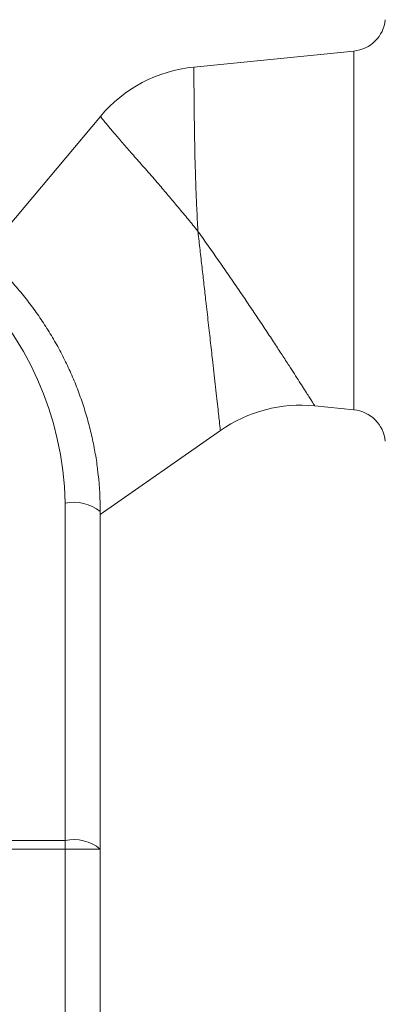
# Model space of a CAD drawing. Units: millimetres. Extents: x -160 to 493, y -238 to 456.
# Drawn here: x -139 to -129, y 248 to 276 of the extents above; entities that cross this region are included whole.
import ezdxf

# ---------------------------------------------------------------- set-up
doc = ezdxf.new("R2010")
doc.units = ezdxf.units.MM

msp = doc.modelspace()

# ---------------------------------------------------------------- linework, layer by layer
at = {"color": 7, "linetype": 'Continuous', "lineweight": 0}
for p, q in [((-129.501, 275.105), (-134.067, 274.648)), ((-136.733, 273.239), (-140.041, 269.296)), ((-130.617, 264.979), (-129.501, 264.867)), ((-136.737, 261.876), (-133.31, 264.276)), ((-137.737, 252.574), (-137.737, 262.206)), ((-136.737, 261.964), (-136.737, 252.332)), ((-156.237, 252.574), (-137.737, 252.574)), ((-137.737, 252.332), (-137.737, 252.574)), ((-137.737, 252.332), (-156.237, 252.332)), ((-137.737, 238.454), (-137.737, 252.332)), ((-137.737, 252.332), (-136.737, 252.332)), ((-136.737, 252.332), (-136.737, 238.454))]:
    msp.add_line(p, q, dxfattribs=at)
at = {"color": 8, "linetype": 'Continuous', "lineweight": 0}
msp.add_line((-129.501, 275.105), (-129.501, 264.867), dxfattribs=at)
at = {"color": 7, "linetype": 'Continuous', "lineweight": 0}
for centre, radius, start, end in [((-129.601, 276.1), 1, 275.7106, 354.3129), ((-133.669, 270.668), 4, 95.7106, 139.9999), ((-146.987, 261.985), 9.253, 1.368, 178.632), ((-131.015, 260.999), 4, 84.2894, 125), ((-129.601, 263.872), 1, 5.6871, 84.2894), ((-146.389, 261.964), 9.652, 0.0003, 6.252), ((-137.492, 261.031), 1.2, 51.0195, 101.7811), ((-137.492, 251.399), 1.2, 51.0179, 101.7818)]:
    msp.add_arc(centre, radius, start, end, dxfattribs=at)
for points, knots in [([(-134.067, 274.648), (-134.067, 274.641), (-134.067, 274.627), (-134.066, 274.499), (-134.064, 274.304), (-134.062, 274.083), (-134.06, 273.823), (-134.057, 273.457), (-134.052, 273.032), (-134.046, 272.642), (-134.04, 272.313), (-134.032, 271.963), (-134.019, 271.53), (-134.001, 271.006), (-133.976, 270.461), (-133.958, 270.109), (-133.95, 269.966), (-133.95, 269.961)], [0, 0, 0, 0, 0.0769244, 0.1679606, 0.260939, 0.3168943, 0.3732898, 0.4654678, 0.5596605, 0.6122283, 0.6647964, 0.7188673, 0.7729371, 0.8564751, 0.9414851, 0.998012, 1, 1, 1, 1]), ([(-133.95, 269.961), (-133.953, 269.965), (-134.045, 270.08), (-134.234, 270.312), (-134.515, 270.651), (-134.797, 270.986), (-135.098, 271.339), (-135.411, 271.7), (-135.723, 272.055), (-136.009, 272.379), (-136.256, 272.664), (-136.461, 272.905), (-136.599, 273.073), (-136.684, 273.178), (-136.725, 273.229), (-136.733, 273.239), (-136.733, 273.239), (-136.733, 273.239)], [0, 0, 0, 0, 0.002085, 0.063115, 0.128585, 0.194221, 0.259682, 0.344688, 0.430081, 0.515097, 0.607086, 0.699087, 0.795105, 0.86799, 0.940876, 0.999991, 1, 1, 1, 1]), ([(-136.797, 263.021), (-136.803, 263.078), (-136.824, 263.294), (-136.884, 263.668), (-136.979, 264.14), (-137.099, 264.607), (-137.242, 265.069), (-137.407, 265.522), (-137.594, 265.968), (-137.804, 266.404), (-138.035, 266.83), (-138.286, 267.245), (-138.558, 267.647), (-138.85, 268.036), (-139.16, 268.412), (-139.489, 268.772), (-139.835, 269.116), (-140.198, 269.443), (-140.577, 269.753), (-140.971, 270.045), (-141.379, 270.319), (-141.8, 270.572), (-142.233, 270.806), (-142.677, 271.019), (-143.131, 271.211), (-143.594, 271.381), (-144.066, 271.53), (-144.544, 271.656), (-145.027, 271.759), (-145.516, 271.84), (-146.008, 271.897), (-146.502, 271.932), (-146.997, 271.943), (-147.492, 271.931), (-147.986, 271.896), (-148.478, 271.837), (-148.966, 271.755), (-149.45, 271.651), (-149.928, 271.524), (-150.399, 271.374), (-150.862, 271.203), (-151.316, 271.01), (-151.76, 270.796), (-152.193, 270.561), (-152.613, 270.307), (-153.021, 270.033), (-153.414, 269.74), (-153.792, 269.428), (-154.155, 269.1), (-154.501, 268.755), (-154.829, 268.394), (-155.139, 268.018), (-155.429, 267.628), (-155.701, 267.224), (-155.951, 266.809), (-156.181, 266.382), (-156.39, 265.945), (-156.576, 265.499), (-156.74, 265.044), (-156.881, 264.582), (-157, 264.115), (-157.094, 263.642), (-157.152, 263.279), (-157.172, 263.072), (-157.176, 263.026)], [0, 0, 0, 0, 0.005837, 0.02229, 0.038744, 0.055199, 0.071655, 0.088113, 0.104573, 0.121035, 0.137499, 0.153966, 0.170436, 0.186908, 0.203384, 0.219863, 0.236345, 0.25283, 0.269319, 0.28581, 0.302305, 0.318802, 0.335302, 0.351805, 0.36831, 0.384817, 0.401327, 0.417839, 0.434352, 0.450866, 0.467382, 0.483899, 0.500417, 0.516935, 0.533453, 0.549972, 0.56649, 0.583007, 0.599524, 0.616039, 0.632553, 0.649066, 0.665577, 0.682086, 0.698593, 0.715098, 0.7316, 0.748099, 0.764595, 0.781088, 0.797578, 0.814065, 0.830549, 0.84703, 0.863507, 0.879981, 0.896452, 0.91292, 0.929386, 0.945849, 0.962309, 0.978768, 0.995224, 1, 1, 1, 1]), ([(-133.95, 269.961), (-133.945, 269.954), (-133.841, 269.808), (-133.637, 269.521), (-133.346, 269.105), (-133.06, 268.693), (-132.784, 268.289), (-132.516, 267.894), (-132.256, 267.506), (-132.004, 267.127), (-131.767, 266.767), (-131.548, 266.431), (-131.359, 266.14), (-131.197, 265.888), (-131.058, 265.672), (-130.934, 265.478), (-130.83, 265.314), (-130.746, 265.182), (-130.682, 265.081), (-130.639, 265.013), (-130.62, 264.982), (-130.618, 264.98), (-130.617, 264.979)], [0, 0, 0, 0, 0.003192, 0.063433, 0.124003, 0.182892, 0.242114, 0.300378, 0.358636, 0.418526, 0.478407, 0.535611, 0.593306, 0.641077, 0.688843, 0.738152, 0.787454, 0.833895, 0.880331, 0.928607, 0.976883, 1, 1, 1, 1]), ([(-133.31, 264.276), (-133.31, 264.276), (-133.31, 264.276), (-133.31, 264.281), (-133.315, 264.327), (-133.329, 264.447), (-133.349, 264.629), (-133.376, 264.872), (-133.409, 265.17), (-133.446, 265.501), (-133.485, 265.855), (-133.532, 266.271), (-133.588, 266.769), (-133.654, 267.352), (-133.717, 267.914), (-133.777, 268.442), (-133.833, 268.931), (-133.889, 269.43), (-133.929, 269.775), (-133.949, 269.952), (-133.95, 269.961)], [0, 0, 0, 0, 0.000007, 0.022609, 0.084342, 0.146339, 0.208101, 0.271809, 0.335758, 0.399518, 0.456653, 0.513795, 0.592953, 0.672378, 0.751599, 0.812192, 0.872789, 0.934719, 0.996651, 1, 1, 1, 1])]:
    msp.add_open_spline(points, degree=3, knots=knots, dxfattribs=at)

doc.saveas('drawing.dxf')
